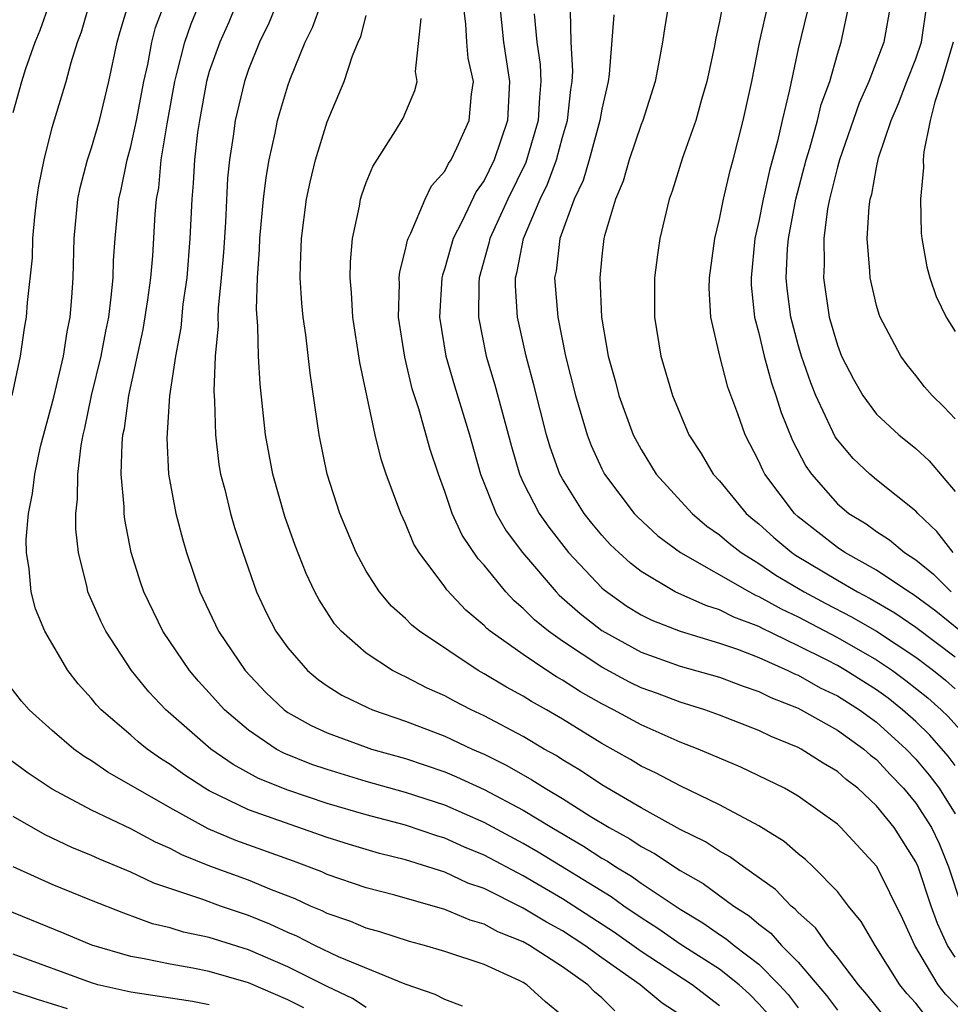
# Model space of a CAD drawing. Units: inches. Extents: x 2499000 to 2502000, y 1482000 to 1485000.
# Drawn here: x 2499535 to 2499583, y 1482584 to 1482634 of the extents above; entities that cross this region are included whole.
import ezdxf

# ---------------------------------------------------------------- set-up
doc = ezdxf.new("R2010")
doc.units = ezdxf.units.IN
doc.header["$MEASUREMENT"] = 0
doc.layers.add('LD24991482_2ft', color=232, linetype='Continuous')

msp = doc.modelspace()

# ---------------------------------------------------------------- linework, layer by layer
at = {"layer": 'LD24991482_2ft'}
for points, elevation in [([(2499571, 1482583.923), (2499569.607, 1482585), (2499567, 1482586.692), (2499565.653, 1482587.653), (2499563, 1482589.379), (2499561, 1482590.536), (2499559, 1482591.593), (2499558.005, 1482592.005), (2499557, 1482592.463), (2499556.585, 1482592.585), (2499555, 1482593.122), (2499553, 1482593.646), (2499551, 1482594.232), (2499549, 1482594.902), (2499547.504, 1482595.504), (2499546.209, 1482596.209), (2499545.077, 1482597), (2499542.897, 1482598.897), (2499542.785, 1482599), (2499541.918, 1482599.918), (2499541.033, 1482601), (2499539.722, 1482603), (2499539.483, 1482603.483), (2499538.817, 1482605), (2499538.775, 1482605.225), (2499538.328, 1482607), (2499538.201, 1482608.201), (2499538.197, 1482609), (2499538.283, 1482609.717), (2499538.293, 1482611), (2499538.463, 1482612.463), (2499538.566, 1482613), (2499538.655, 1482613.345), (2499538.996, 1482615), (2499539.481, 1482617), (2499539.72, 1482618.28), (2499539.871, 1482619), (2499540.006, 1482620.006), (2499540.095, 1482621), (2499540.116, 1482621.884), (2499540.196, 1482623), (2499540.382, 1482625), (2499540.503, 1482625.497), (2499540.811, 1482627), (2499541, 1482627.68), (2499541.291, 1482629), (2499541.659, 1482631), (2499541.858, 1482631.858), (2499542.066, 1482633), (2499542.257, 1482633.743), (2499543.489, 1482637)], 8442), ([(2499547, 1482636.504), (2499545.99, 1482634.01), (2499545.529, 1482633), (2499545, 1482631.506), (2499544.853, 1482631), (2499544.491, 1482629), (2499544.4, 1482628.4), (2499544.239, 1482627), (2499544.177, 1482625.823), (2499544.1, 1482625), (2499544.012, 1482623), (2499543.848, 1482621), (2499543.658, 1482619.658), (2499543.545, 1482618.455), (2499543.275, 1482617), (2499542.978, 1482614.978), (2499542.832, 1482612.832), (2499542.926, 1482611), (2499543.29, 1482609), (2499543.647, 1482607.647), (2499543.84, 1482607), (2499544.524, 1482605), (2499545.472, 1482603), (2499546.819, 1482601), (2499547.885, 1482599.885), (2499548.81, 1482599), (2499549, 1482598.866), (2499550.196, 1482598.196), (2499551, 1482597.826), (2499553, 1482597.087), (2499553.264, 1482597), (2499555, 1482596.512), (2499557, 1482595.835), (2499557.589, 1482595.589), (2499559, 1482594.936), (2499561, 1482593.879), (2499562.446, 1482593), (2499564.06, 1482592.061), (2499565, 1482591.45), (2499565.29, 1482591.29), (2499565.717, 1482591), (2499566.52, 1482590.52), (2499567, 1482590.172), (2499569, 1482588.838), (2499570.155, 1482588.155), (2499571, 1482587.559), (2499571.342, 1482587.341), (2499571.742, 1482587), (2499573, 1482586.041), (2499574.029, 1482585), (2499574.491, 1482584.491), (2499575, 1482583.822)], 8438), ([(2499534.96, 1482615), (2499535.385, 1482617), (2499535.575, 1482618.425), (2499535.68, 1482619), (2499535.733, 1482619.733), (2499535.984, 1482622.016), (2499536.008, 1482623), (2499536.101, 1482624.101), (2499536.213, 1482625), (2499536.319, 1482625.681), (2499536.577, 1482627), (2499537, 1482628.658), (2499537.707, 1482631), (2499537.956, 1482631.956), (2499538.286, 1482633), (2499538.485, 1482633.515), (2499538.918, 1482635)], 8446), ([(2499535, 1482629.411), (2499535.442, 1482631), (2499535.649, 1482631.649), (2499536.129, 1482633), (2499536.387, 1482633.613), (2499536.871, 1482635)], 8448), ([(2499569, 1482583.461), (2499568.066, 1482584.066), (2499566.954, 1482585), (2499565, 1482586.365), (2499564.131, 1482587), (2499563, 1482587.74), (2499562.182, 1482588.182), (2499561, 1482588.904), (2499559, 1482589.89), (2499558.177, 1482590.177), (2499557, 1482590.728), (2499555, 1482591.354), (2499553.678, 1482591.678), (2499552.135, 1482592.135), (2499551, 1482592.497), (2499547, 1482593.91), (2499545, 1482594.871), (2499544.777, 1482595), (2499543.7, 1482595.7), (2499543, 1482596.211), (2499542.514, 1482596.514), (2499541.824, 1482597), (2499541.367, 1482597.367), (2499541, 1482597.701), (2499539.49, 1482599), (2499539.254, 1482599.254), (2499539, 1482599.578), (2499538.321, 1482600.321), (2499537.798, 1482601), (2499536.623, 1482603), (2499536.147, 1482604.147), (2499535.92, 1482605), (2499535.819, 1482606.181), (2499535.676, 1482607), (2499535.673, 1482607.673), (2499535.782, 1482609), (2499535.991, 1482610.009), (2499536.101, 1482611), (2499536.403, 1482612.403), (2499537.079, 1482614.921), (2499537.566, 1482617), (2499537.752, 1482618.248), (2499537.908, 1482619), (2499538, 1482620), (2499538.063, 1482621), (2499538.114, 1482623), (2499538.299, 1482625), (2499538.416, 1482625.584), (2499538.791, 1482627), (2499539, 1482627.62), (2499539.404, 1482629), (2499539.88, 1482631), (2499540.302, 1482633), (2499540.452, 1482633.548), (2499540.89, 1482635)], 8444), ([(2499573.488, 1482583.487), (2499573, 1482584.025), (2499572.521, 1482584.521), (2499571.994, 1482585), (2499571, 1482585.785), (2499569, 1482587.057), (2499567.859, 1482587.859), (2499567, 1482588.4), (2499566.12, 1482589), (2499565.47, 1482589.47), (2499561.749, 1482591.75), (2499561, 1482592.181), (2499559, 1482593.257), (2499557, 1482594.136), (2499555, 1482594.788), (2499553, 1482595.343), (2499551, 1482595.949), (2499550.218, 1482596.218), (2499548.788, 1482596.788), (2499548.404, 1482597), (2499547, 1482597.955), (2499545.772, 1482599), (2499545, 1482599.863), (2499544.451, 1482600.451), (2499543.988, 1482601), (2499542.639, 1482603), (2499541.67, 1482605), (2499541.499, 1482605.499), (2499541.025, 1482607), (2499540.689, 1482608.688), (2499540.658, 1482609), (2499540.661, 1482609.339), (2499540.516, 1482611), (2499540.551, 1482612.551), (2499540.6, 1482613), (2499540.673, 1482613.327), (2499540.898, 1482615), (2499541.631, 1482618.37), (2499541.869, 1482619.869), (2499542.022, 1482621), (2499542.121, 1482622.121), (2499542.244, 1482624.245), (2499542.308, 1482625), (2499542.419, 1482625.581), (2499542.548, 1482627), (2499542.846, 1482628.846), (2499543.237, 1482631), (2499543.334, 1482631.334), (2499543.753, 1482633), (2499544.077, 1482633.923), (2499544.524, 1482635)], 8440), ([(2499548.456, 1482635), (2499548.031, 1482633.969), (2499547.562, 1482633), (2499547, 1482631.599), (2499546.788, 1482631), (2499546.321, 1482629), (2499546.218, 1482628.218), (2499546.031, 1482627), (2499545.933, 1482626.067), (2499545.822, 1482623.822), (2499545.717, 1482622.283), (2499545.611, 1482621), (2499545.451, 1482619.45), (2499545.436, 1482619), (2499545.445, 1482618.555), (2499545.3, 1482617), (2499545.231, 1482615.231), (2499545.269, 1482614.731), (2499545.309, 1482613), (2499545.488, 1482611.488), (2499545.576, 1482611), (2499545.787, 1482610.213), (2499546.076, 1482609), (2499546.284, 1482608.284), (2499546.702, 1482607), (2499547.409, 1482605), (2499547.921, 1482603.92), (2499548.397, 1482603), (2499549, 1482602.16), (2499549.995, 1482601), (2499550.542, 1482600.542), (2499551, 1482600.222), (2499551.75, 1482599.75), (2499553.092, 1482599.092), (2499553.316, 1482599), (2499555, 1482598.425), (2499557, 1482597.654), (2499558.387, 1482597), (2499559, 1482596.735), (2499560.166, 1482596.166), (2499561.44, 1482595.439), (2499562.114, 1482595), (2499563, 1482594.479), (2499564.41, 1482593.589), (2499565.379, 1482593), (2499566.423, 1482592.423), (2499567, 1482592.032), (2499567.683, 1482591.683), (2499569, 1482590.81), (2499570.157, 1482590.157), (2499571.734, 1482589), (2499572.507, 1482588.507), (2499573, 1482588.088), (2499573.619, 1482587.62), (2499574.158, 1482587), (2499575, 1482586.147), (2499576.451, 1482584.451), (2499577, 1482583.694)], 8436), ([(2499579.388, 1482583.388), (2499578.501, 1482584.501), (2499578.071, 1482585), (2499577, 1482586.406), (2499576.51, 1482587), (2499575.886, 1482587.887), (2499575, 1482588.675), (2499574.849, 1482588.849), (2499574.649, 1482589), (2499573.848, 1482589.849), (2499572.217, 1482591), (2499571.517, 1482591.518), (2499571, 1482591.792), (2499570.275, 1482592.275), (2499569, 1482592.904), (2499567, 1482594.011), (2499565, 1482595.174), (2499563.906, 1482595.906), (2499563, 1482596.451), (2499562.668, 1482596.668), (2499562.07, 1482597), (2499561, 1482597.639), (2499559, 1482598.696), (2499558.345, 1482599), (2499557.452, 1482599.452), (2499557, 1482599.709), (2499556.108, 1482600.107), (2499555, 1482600.685), (2499554.777, 1482600.777), (2499554.341, 1482601), (2499553, 1482601.878), (2499551.714, 1482603), (2499551.38, 1482603.38), (2499550.59, 1482604.59), (2499550.377, 1482605), (2499549.933, 1482605.933), (2499549.37, 1482607.37), (2499548.846, 1482608.845), (2499548.235, 1482611), (2499547.867, 1482613), (2499547.589, 1482615.589), (2499547.503, 1482617), (2499547.466, 1482618.534), (2499547.399, 1482619.399), (2499547.452, 1482621), (2499547.559, 1482622.441), (2499547.576, 1482623), (2499547.761, 1482625), (2499547.888, 1482626.112), (2499548.049, 1482627), (2499548.358, 1482628.358), (2499548.478, 1482629), (2499548.592, 1482629.409), (2499549, 1482630.776), (2499549.121, 1482631.121), (2499549.888, 1482633), (2499550.249, 1482633.751), (2499550.722, 1482635)], 8434), ([(2499583, 1482586.406), (2499582.621, 1482587), (2499582.107, 1482588.107), (2499581.788, 1482589), (2499581.114, 1482591), (2499581, 1482591.252), (2499579.89, 1482593), (2499579, 1482594.102), (2499578.043, 1482595), (2499577.453, 1482595.453), (2499577, 1482595.857), (2499576.277, 1482596.277), (2499575.157, 1482597), (2499575, 1482597.084), (2499573.635, 1482597.635), (2499573, 1482597.95), (2499571, 1482598.728), (2499570.24, 1482599), (2499569, 1482599.382), (2499567.829, 1482599.829), (2499567, 1482600.122), (2499566.413, 1482600.413), (2499565, 1482601.164), (2499563, 1482602.487), (2499562.275, 1482603), (2499561.573, 1482603.573), (2499561, 1482604.16), (2499560.54, 1482604.54), (2499560.114, 1482605), (2499559, 1482606.366), (2499558.694, 1482606.694), (2499557.884, 1482607.884), (2499557.379, 1482609), (2499557, 1482610.12), (2499556.672, 1482611), (2499556.255, 1482612.255), (2499555.674, 1482614.326), (2499555.344, 1482615.343), (2499554.961, 1482616.961), (2499554.639, 1482619), (2499554.689, 1482620.689), (2499554.674, 1482621), (2499554.699, 1482621.301), (2499555, 1482622.435), (2499555.093, 1482622.907), (2499555.126, 1482623), (2499555.272, 1482623.272), (2499555.999, 1482625), (2499556.325, 1482625.675), (2499557, 1482626.436), (2499557.185, 1482626.815), (2499557.318, 1482627), (2499557.611, 1482627.611), (2499558.233, 1482629), (2499558.354, 1482630.354), (2499558.456, 1482631), (2499558.185, 1482632.185), (2499558.121, 1482633), (2499558.069, 1482633.931), (2499557.937, 1482635)], 8428), ([(2499559.786, 1482635), (2499559.991, 1482633), (2499560.303, 1482631), (2499560.189, 1482629), (2499559.52, 1482627), (2499559, 1482625.95), (2499558.603, 1482625.396), (2499557.881, 1482623.881), (2499557.418, 1482623), (2499557, 1482621.491), (2499556.873, 1482621.127), (2499556.847, 1482621), (2499556.729, 1482619), (2499557.053, 1482617), (2499557.49, 1482615.49), (2499558.26, 1482613), (2499558.823, 1482611), (2499559.618, 1482609), (2499560.118, 1482608.118), (2499560.956, 1482607), (2499562.672, 1482605), (2499562.834, 1482604.834), (2499563.894, 1482603.894), (2499565, 1482603.029), (2499567, 1482601.933), (2499569, 1482601.225), (2499571, 1482600.658), (2499572.197, 1482600.197), (2499573, 1482599.932), (2499573.617, 1482599.617), (2499575, 1482599.085), (2499577, 1482597.962), (2499578.351, 1482597), (2499578.694, 1482596.694), (2499579, 1482596.459), (2499579.696, 1482595.696), (2499580.377, 1482595), (2499581, 1482594.236), (2499581.793, 1482593), (2499582.182, 1482592.183), (2499582.661, 1482591), (2499583.324, 1482589)], 8426), ([(2499568.413, 1482635), (2499568.202, 1482633.798), (2499568.084, 1482633), (2499567.894, 1482631.894), (2499567.715, 1482631), (2499567.083, 1482629), (2499567, 1482628.798), (2499566.393, 1482627), (2499566.083, 1482625.917), (2499565.691, 1482625), (2499565.133, 1482623.133), (2499565.103, 1482623), (2499565, 1482622.103), (2499564.891, 1482621), (2499564.986, 1482619), (2499565.325, 1482617), (2499565.693, 1482615.693), (2499565.868, 1482615), (2499566.601, 1482613), (2499567, 1482612.247), (2499567.768, 1482611), (2499569.597, 1482609), (2499570.357, 1482608.356), (2499571, 1482607.909), (2499571.482, 1482607.482), (2499572.097, 1482607), (2499573, 1482606.448), (2499573.862, 1482605.862), (2499575.315, 1482605), (2499576.41, 1482604.41), (2499577.73, 1482603.73), (2499579.004, 1482603.004), (2499581, 1482601.678), (2499581.899, 1482601), (2499582.507, 1482600.507), (2499583, 1482600.068)], 8418), ([(2499583.28, 1482603), (2499582.014, 1482604.014), (2499580.866, 1482604.866), (2499580.637, 1482605), (2499579, 1482606.104), (2499577.377, 1482607), (2499577, 1482607.257), (2499575, 1482608.833), (2499574.809, 1482609), (2499573.303, 1482611), (2499573.198, 1482611.198), (2499573, 1482611.659), (2499572.299, 1482613), (2499571.925, 1482614.075), (2499571.422, 1482615.422), (2499571.013, 1482617), (2499570.549, 1482619), (2499570.476, 1482620.476), (2499570.478, 1482621), (2499570.755, 1482623), (2499571, 1482623.985), (2499571.197, 1482625), (2499571.532, 1482626.468), (2499571.689, 1482627), (2499572.21, 1482629), (2499572.644, 1482631), (2499573.039, 1482633), (2499573.499, 1482635)], 8414), ([(2499582.901, 1482607), (2499582.072, 1482608.072), (2499581.103, 1482609), (2499581, 1482609.119), (2499579, 1482610.706), (2499578.65, 1482611), (2499577.799, 1482611.799), (2499577, 1482612.74), (2499576.893, 1482612.893), (2499575.901, 1482615), (2499575.645, 1482615.645), (2499575.17, 1482617), (2499575, 1482617.586), (2499574.627, 1482619), (2499574.445, 1482620.445), (2499574.398, 1482621), (2499574.466, 1482622.466), (2499574.51, 1482623), (2499574.878, 1482625), (2499575.407, 1482627), (2499575.595, 1482627.595), (2499575.992, 1482629), (2499576.18, 1482629.82), (2499576.61, 1482631), (2499577, 1482632.386), (2499577.196, 1482633), (2499577.627, 1482635)], 8410), ([(2499579.733, 1482635), (2499579.367, 1482633), (2499578.6, 1482631), (2499578.116, 1482629.884), (2499577.102, 1482627), (2499577, 1482626.637), (2499576.596, 1482625), (2499576.503, 1482624.503), (2499576.31, 1482623), (2499576.323, 1482621.676), (2499576.288, 1482621), (2499576.587, 1482619), (2499577, 1482617.568), (2499577.22, 1482617), (2499577.827, 1482615.827), (2499578.294, 1482615), (2499579, 1482614.048), (2499580.127, 1482613), (2499581, 1482612.3), (2499581.678, 1482611.678), (2499583, 1482610.108)], 8408), ([(2499583, 1482613.819), (2499582.432, 1482614.432), (2499581.834, 1482615), (2499581.45, 1482615.45), (2499581, 1482616.025), (2499580.558, 1482616.558), (2499580.231, 1482617), (2499579.179, 1482619), (2499579.128, 1482619.128), (2499579, 1482619.582), (2499578.669, 1482621), (2499578.664, 1482621.336), (2499578.521, 1482623), (2499578.615, 1482624.615), (2499578.673, 1482625), (2499578.751, 1482625.249), (2499579, 1482626.621), (2499579.105, 1482627.105), (2499579.736, 1482629), (2499580.119, 1482629.88), (2499580.536, 1482631), (2499581, 1482632.152), (2499581.288, 1482633), (2499581.585, 1482635)], 8406), ([(2499561.556, 1482634.444), (2499561.691, 1482633), (2499561.862, 1482631.862), (2499561.895, 1482631), (2499561.817, 1482630.183), (2499561.76, 1482629), (2499561.133, 1482626.867), (2499560.203, 1482625), (2499559.289, 1482623), (2499559.243, 1482622.757), (2499558.748, 1482621), (2499558.733, 1482620.733), (2499558.712, 1482619), (2499559.105, 1482617), (2499559.55, 1482615.55), (2499560.398, 1482612.398), (2499560.806, 1482611), (2499561, 1482610.574), (2499561.808, 1482609), (2499562.295, 1482608.295), (2499563.31, 1482607), (2499565, 1482605.213), (2499565.112, 1482605.112), (2499566.28, 1482604.28), (2499567, 1482603.835), (2499567.555, 1482603.556), (2499569, 1482602.997), (2499571, 1482602.398), (2499571.921, 1482602.08), (2499573, 1482601.657), (2499574.477, 1482601), (2499574.823, 1482600.823), (2499575, 1482600.755), (2499576.12, 1482600.12), (2499577, 1482599.703), (2499578.121, 1482599), (2499579, 1482598.365), (2499580.509, 1482597), (2499581, 1482596.481), (2499581.675, 1482595.675), (2499582.185, 1482595), (2499583, 1482593.697)], 8424), ([(2499583, 1482596.165), (2499582.641, 1482596.641), (2499581.709, 1482597.709), (2499581, 1482598.395), (2499580.329, 1482599), (2499579.59, 1482599.59), (2499579, 1482600.018), (2499577.436, 1482601), (2499577, 1482601.25), (2499576.482, 1482601.518), (2499575, 1482602.262), (2499573.153, 1482603.152), (2499573, 1482603.239), (2499571.722, 1482603.722), (2499571, 1482604.094), (2499570.301, 1482604.301), (2499568.742, 1482605), (2499567, 1482606.033), (2499566.458, 1482606.458), (2499565.861, 1482607), (2499565.424, 1482607.424), (2499565, 1482607.888), (2499564.495, 1482608.495), (2499564.1, 1482609), (2499563, 1482610.756), (2499562.866, 1482611), (2499562.365, 1482612.365), (2499562.181, 1482613), (2499561.54, 1482615.54), (2499561.137, 1482617), (2499560.696, 1482619), (2499560.596, 1482620.596), (2499560.601, 1482621), (2499560.688, 1482621.312), (2499561.005, 1482623), (2499561.86, 1482625), (2499562.236, 1482625.764), (2499562.686, 1482627), (2499563, 1482628.165), (2499563.248, 1482629), (2499563.414, 1482630.586), (2499563.485, 1482631), (2499563.514, 1482631.514), (2499563.441, 1482633), (2499563.409, 1482634.591)], 8422), ([(2499571.147, 1482634.853), (2499571, 1482634.047), (2499570.806, 1482633.194), (2499570.721, 1482632.721), (2499570.357, 1482631), (2499570.08, 1482630.08), (2499569.786, 1482629), (2499569.104, 1482627.104), (2499568.586, 1482625.413), (2499568.428, 1482625), (2499567.958, 1482623), (2499567.835, 1482622.165), (2499567.692, 1482621), (2499567.689, 1482619), (2499568.005, 1482617), (2499568.603, 1482615), (2499569.435, 1482613), (2499570.057, 1482612.058), (2499570.681, 1482611), (2499571, 1482610.658), (2499572.362, 1482609), (2499572.701, 1482608.701), (2499573, 1482608.466), (2499573.769, 1482607.769), (2499574.684, 1482607), (2499574.872, 1482606.872), (2499577, 1482605.595), (2499578.028, 1482605), (2499578.67, 1482604.67), (2499579.935, 1482603.935), (2499581, 1482603.203), (2499583, 1482601.689)], 8416), ([(2499575.459, 1482634.541), (2499575, 1482632.653), (2499574.57, 1482630.57), (2499574.191, 1482629), (2499573.956, 1482627.956), (2499573.543, 1482626.457), (2499573.215, 1482625), (2499573, 1482623.884), (2499572.798, 1482623), (2499572.601, 1482621), (2499572.615, 1482620.615), (2499572.781, 1482619), (2499573, 1482618.175), (2499573.275, 1482617), (2499573.647, 1482615.646), (2499573.874, 1482615), (2499574.133, 1482614.133), (2499574.717, 1482612.717), (2499575.403, 1482611.402), (2499575.683, 1482611), (2499577, 1482609.493), (2499577.587, 1482609), (2499578.464, 1482608.464), (2499579, 1482608.071), (2499579.66, 1482607.66), (2499580.424, 1482607), (2499581, 1482606.634), (2499581.902, 1482605.902), (2499582.795, 1482605)], 8412), ([(2499581.456, 1482583.456), (2499581, 1482584.05), (2499580.547, 1482584.547), (2499580.192, 1482585), (2499578.936, 1482587), (2499578.22, 1482588.22), (2499577.573, 1482589), (2499577, 1482589.741), (2499575.769, 1482591), (2499575.374, 1482591.374), (2499575, 1482591.668), (2499574.289, 1482592.289), (2499573, 1482593.087), (2499571, 1482594.164), (2499569, 1482595.124), (2499567.769, 1482595.769), (2499567, 1482596.132), (2499566.462, 1482596.462), (2499565, 1482597.28), (2499563, 1482598.518), (2499562.184, 1482599), (2499561.423, 1482599.423), (2499561, 1482599.695), (2499560.146, 1482600.146), (2499559, 1482600.834), (2499558.697, 1482601), (2499555.701, 1482603), (2499555.315, 1482603.315), (2499555, 1482603.644), (2499554.281, 1482604.281), (2499553.669, 1482605), (2499553, 1482606.06), (2499552.49, 1482607), (2499551.656, 1482609), (2499550.997, 1482611), (2499550.59, 1482613), (2499550.138, 1482616.138), (2499549.914, 1482618.085), (2499549.776, 1482619), (2499549.71, 1482619.71), (2499549.636, 1482621), (2499549.645, 1482621.645), (2499549.695, 1482623), (2499549.954, 1482625), (2499550.131, 1482625.869), (2499550.406, 1482627), (2499551, 1482628.943), (2499551.878, 1482631), (2499552.302, 1482632.302), (2499552.585, 1482633), (2499552.718, 1482633.282), (2499553, 1482634.351)], 8432), ([(2499583.491, 1482583.491), (2499582.513, 1482584.513), (2499582.139, 1482585), (2499580.952, 1482587), (2499580.332, 1482588.332), (2499579.01, 1482591.01), (2499577.185, 1482593), (2499577, 1482593.173), (2499575, 1482594.606), (2499574.308, 1482595), (2499572.076, 1482596.076), (2499569.913, 1482597), (2499569, 1482597.349), (2499567, 1482598.224), (2499565.598, 1482599), (2499565, 1482599.303), (2499563.914, 1482599.915), (2499563, 1482600.507), (2499562.684, 1482600.684), (2499562.191, 1482601), (2499561, 1482601.808), (2499559.315, 1482603), (2499559.142, 1482603.143), (2499559, 1482603.296), (2499558.071, 1482604.071), (2499557.103, 1482605.103), (2499557, 1482605.26), (2499555.686, 1482607), (2499555.428, 1482607.427), (2499555, 1482608.477), (2499554.752, 1482609), (2499554.018, 1482611), (2499553.756, 1482611.756), (2499553.456, 1482613), (2499552.677, 1482616.677), (2499552.307, 1482619), (2499552.246, 1482620.246), (2499552.175, 1482621), (2499552.187, 1482621.812), (2499552.299, 1482623), (2499552.653, 1482624.653), (2499552.709, 1482625), (2499552.774, 1482625.226), (2499553, 1482625.848), (2499553.33, 1482626.67), (2499554.482, 1482628.482), (2499554.869, 1482629.131), (2499555.468, 1482630.532), (2499555.582, 1482631), (2499555.512, 1482631.511), (2499555.795, 1482634.204)], 8430), ([(2499565.605, 1482634.395), (2499565.366, 1482631.366), (2499565.315, 1482631), (2499565, 1482629.582), (2499564.906, 1482629), (2499564.353, 1482627), (2499564.045, 1482625.955), (2499563.596, 1482625), (2499562.863, 1482623), (2499562.667, 1482621.333), (2499562.593, 1482621), (2499562.753, 1482619), (2499563.149, 1482617), (2499563.652, 1482615), (2499564.245, 1482613), (2499564.454, 1482612.454), (2499565, 1482611.266), (2499565.137, 1482611), (2499566.651, 1482609), (2499566.817, 1482608.817), (2499567.857, 1482607.856), (2499569.008, 1482607), (2499572.52, 1482605), (2499572.837, 1482604.837), (2499573, 1482604.775), (2499574.134, 1482604.134), (2499575, 1482603.724), (2499577, 1482602.681), (2499579, 1482601.546), (2499579.806, 1482601), (2499580.497, 1482600.498), (2499581.606, 1482599.606), (2499582.286, 1482599), (2499582.649, 1482598.649), (2499584.144, 1482597)], 8420), ([(2499582.905, 1482633), (2499582.311, 1482631), (2499581.964, 1482629.964), (2499581.737, 1482629), (2499581.41, 1482627.41), (2499581.381, 1482627), (2499581.386, 1482626.614), (2499581.234, 1482625), (2499581.276, 1482623.276), (2499581.301, 1482623), (2499581.558, 1482621.559), (2499581.711, 1482621), (2499582.04, 1482620.039), (2499582.546, 1482619), (2499583, 1482618.255)], 8404), ([(2499565.663, 1482583.663), (2499565, 1482584.323), (2499564.63, 1482584.63), (2499564.286, 1482585), (2499563, 1482585.916), (2499561.321, 1482587), (2499561, 1482587.182), (2499559.699, 1482587.699), (2499559, 1482588.078), (2499558.284, 1482588.284), (2499557, 1482588.831), (2499554.447, 1482589.553), (2499553, 1482589.934), (2499551, 1482590.618), (2499550.738, 1482590.738), (2499549.291, 1482591.291), (2499546.349, 1482592.349), (2499544.94, 1482592.94), (2499543, 1482594.003), (2499539.823, 1482595.823), (2499539, 1482596.402), (2499538.625, 1482596.625), (2499538.097, 1482597), (2499537, 1482597.94), (2499535.813, 1482599), (2499535.436, 1482599.436), (2499534.565, 1482600.565)], 8446), ([(2499563, 1482583.411), (2499562.129, 1482584.129), (2499561.182, 1482585), (2499561, 1482585.113), (2499560.78, 1482585.22), (2499559, 1482586.019), (2499557, 1482586.696), (2499555.957, 1482587), (2499555.198, 1482587.198), (2499553.683, 1482587.683), (2499553, 1482587.869), (2499552.213, 1482588.213), (2499551, 1482588.626), (2499550.753, 1482588.753), (2499550.163, 1482589), (2499549.366, 1482589.366), (2499548.174, 1482589.826), (2499547, 1482590.317), (2499545.028, 1482591.028), (2499543.604, 1482591.604), (2499543, 1482591.929), (2499542.256, 1482592.256), (2499541, 1482592.929), (2499539, 1482593.89), (2499537, 1482594.956), (2499535.776, 1482595.776), (2499534.62, 1482596.621)], 8448), ([(2499557.902, 1482583.902), (2499557, 1482584.239), (2499556.507, 1482584.507), (2499554.976, 1482585.023), (2499551.577, 1482586.423), (2499550.368, 1482587), (2499549.466, 1482587.466), (2499549, 1482587.661), (2499548.085, 1482588.085), (2499547, 1482588.526), (2499545.577, 1482589), (2499544.667, 1482589.333), (2499542.172, 1482590.172), (2499541, 1482590.734), (2499539.399, 1482591.399), (2499539, 1482591.584), (2499537.992, 1482591.992), (2499536.63, 1482592.63), (2499535, 1482593.562)], 8450), ([(2499553, 1482583.832), (2499552.303, 1482584.302), (2499551, 1482584.913), (2499549, 1482585.915), (2499547, 1482586.78), (2499545, 1482587.406), (2499543.679, 1482587.679), (2499543, 1482587.896), (2499542.104, 1482588.105), (2499540.635, 1482588.635), (2499539, 1482589.286), (2499537, 1482590.107), (2499535.003, 1482591.003)], 8452), ([(2499549.818, 1482583.818), (2499549, 1482584.222), (2499547, 1482585.086), (2499545, 1482585.673), (2499544.161, 1482585.839), (2499543, 1482586.036), (2499541.687, 1482586.313), (2499541, 1482586.429), (2499539.015, 1482587.015), (2499537.611, 1482587.611), (2499534.178, 1482589)], 8454), ([(2499545, 1482583.981), (2499544.149, 1482584.149), (2499541, 1482584.625), (2499539.322, 1482585), (2499539, 1482585.087), (2499535, 1482586.553)], 8456), ([(2499537.778, 1482583.777), (2499536.242, 1482584.242), (2499535, 1482584.659)], 8458)]:
    msp.add_lwpolyline(points, dxfattribs=dict(at, elevation=elevation))

doc.saveas('drawing.dxf')
